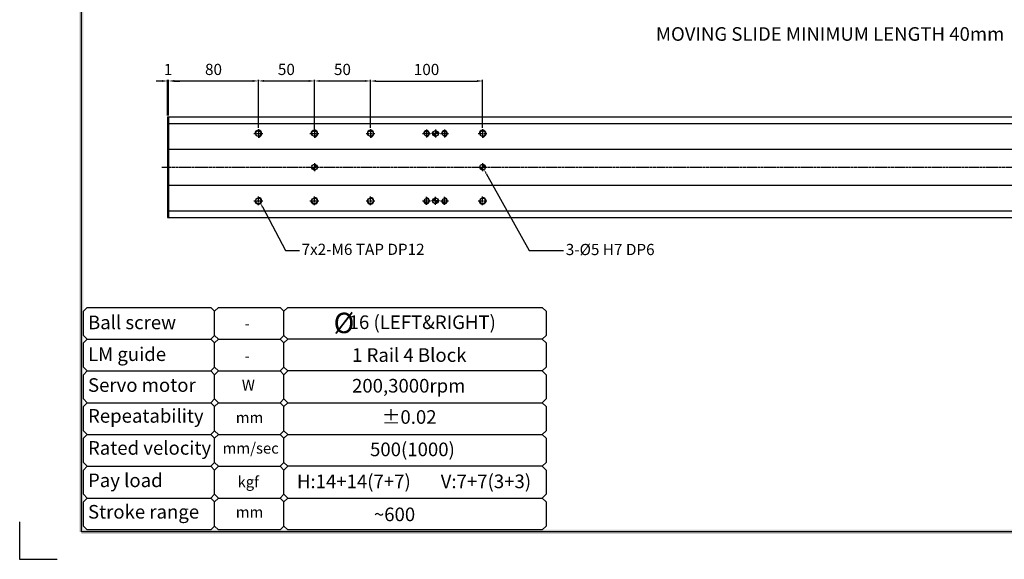
# Model space of a CAD drawing. Units: millimetres. Extents: x 0 to 19303, y 0 to 12236.
# Drawn here: x 4604 to 5482, y 735 to 1216 of the extents above; entities that cross this region are included whole.
import ezdxf
from ezdxf import colors
from ezdxf.entities.mleader import LeaderData, LeaderLine
from ezdxf.math import Vec2, Vec3

# ---------------------------------------------------------------- set-up
doc = ezdxf.new("R2010")
doc.units = ezdxf.units.MM
doc.linetypes.add('CENTER', pattern=[2, 1.25, -0.25, 0.25, -0.25])
doc.linetypes.add('CENTER2', pattern=[28.575, 19.05, -3.175, 3.175, -3.175])
doc.styles.add('BOX', font='txt')
doc.styles.get("Standard").update_dxf_attribs({"font": 'txt', "bigfont": 'whgtxt.shx'})
doc.dimstyles.new('사본 ISO-25$0', dxfattribs={"dimtxt": 4, "dimasz": 3, "dimexe": 1.25, "dimexo": 0.625, "dimtad": 1, "dimdsep": 46, "dimtxsty": 'Standard', "dimcen": 2.5, "dimclrd": 5, "dimclre": 5, "dimclrt": 2, "dimadec": 0, "dimazin": 0, "dimtfac": 1, "dimtmove": 0, "dimatfit": 3, "dimfxl": 0, "dimarcsym": 0})

# ---------------------------------------------------------------- blocks, each defined once
blk = doc.blocks.new('*D2340')
at = {"color": 5, "lineweight": -2, "ltscale": 6}
for p, q in [((4730.35, 1161.78), (4725.35, 1161.78)), ((4735.35, 1130.88), (4735.35, 1162.78)), ((4735.35, 1161.78), (4736.35, 1161.78)), ((4736.35, 1130.88), (4736.35, 1162.78)), ((4741.35, 1161.78), (4746.35, 1161.78))]:
    blk.add_line(p, q, dxfattribs=at)
at = {"color": 5, "ltscale": 6}
for points in [[(4730.35, 1162.62), (4730.35, 1160.95), (4735.35, 1161.78)], [(4741.35, 1162.62), (4741.35, 1160.95), (4736.35, 1161.78)]]:
    blk.add_solid(points, dxfattribs=at)
at = {"layer": 'Defpoints', "color": 0, "ltscale": 6}
for p in [(4736.35, 1161.78), (4735.35, 1129.88), (4736.35, 1129.88)]:
    blk.add_point(p, dxfattribs=at)
at = {"color": 2, "ltscale": 6, "insert": (4735.85, 1170.78), "char_height": 10, "attachment_point": 5}
blk.add_mtext('1', dxfattribs=at)
blk = doc.blocks.new('*D2301')
at = {"color": 5, "lineweight": -2, "ltscale": 6}
for p, q in [((4736.35, 1130.88), (4736.35, 1162.82)), ((4741.35, 1161.82), (4811.35, 1161.82)), ((4816.35, 1119.88), (4816.35, 1162.82))]:
    blk.add_line(p, q, dxfattribs=at)
at = {"color": 5, "ltscale": 6}
for points in [[(4741.35, 1162.65), (4741.35, 1160.98), (4736.35, 1161.82)], [(4811.35, 1162.65), (4811.35, 1160.98), (4816.35, 1161.82)]]:
    blk.add_solid(points, dxfattribs=at)
at = {"layer": 'Defpoints', "color": 0, "ltscale": 6}
for p in [(4816.35, 1161.82), (4736.35, 1129.88), (4816.35, 1118.88)]:
    blk.add_point(p, dxfattribs=at)
at = {"color": 2, "ltscale": 6, "insert": (4776.35, 1170.82), "char_height": 10, "attachment_point": 5}
blk.add_mtext('80', dxfattribs=at)
blk = doc.blocks.new('*D2302')
at = {"color": 5, "lineweight": -2, "ltscale": 6}
for p, q in [((4816.35, 1119.88), (4816.35, 1162.82)), ((4821.35, 1161.82), (4861.35, 1161.82)), ((4866.35, 1118.88), (4866.35, 1162.82))]:
    blk.add_line(p, q, dxfattribs=at)
at = {"color": 5, "ltscale": 6}
for points in [[(4821.35, 1162.65), (4821.35, 1160.98), (4816.35, 1161.82)], [(4861.35, 1162.65), (4861.35, 1160.98), (4866.35, 1161.82)]]:
    blk.add_solid(points, dxfattribs=at)
at = {"layer": 'Defpoints', "color": 0, "ltscale": 6}
for p in [(4866.35, 1161.82), (4816.35, 1118.88), (4866.35, 1117.88)]:
    blk.add_point(p, dxfattribs=at)
at = {"color": 2, "ltscale": 6, "insert": (4841.35, 1170.82), "char_height": 10, "attachment_point": 5}
blk.add_mtext('50', dxfattribs=at)
blk = doc.blocks.new('*D2303')
at = {"color": 5, "lineweight": -2, "ltscale": 6}
for p, q in [((4916.35, 1119.88), (4916.35, 1162.78)), ((4921.35, 1161.78), (5011.35, 1161.78)), ((5016.35, 1119.88), (5016.35, 1162.78))]:
    blk.add_line(p, q, dxfattribs=at)
at = {"color": 5, "ltscale": 6}
for points in [[(4921.35, 1162.62), (4921.35, 1160.95), (4916.35, 1161.78)], [(5011.35, 1162.62), (5011.35, 1160.95), (5016.35, 1161.78)]]:
    blk.add_solid(points, dxfattribs=at)
at = {"layer": 'Defpoints', "color": 0, "ltscale": 6}
for p in [(5016.35, 1161.78), (4916.35, 1118.88), (5016.35, 1118.88)]:
    blk.add_point(p, dxfattribs=at)
at = {"color": 2, "ltscale": 6, "insert": (4966.35, 1170.78), "char_height": 10, "attachment_point": 5}
blk.add_mtext('100', dxfattribs=at)
blk = doc.blocks.new('*D2304')
at = {"color": 5, "lineweight": -2, "ltscale": 6}
for p, q in [((4866.35, 1119.88), (4866.35, 1162.82)), ((4871.35, 1161.82), (4911.35, 1161.82)), ((4916.35, 1119.88), (4916.35, 1162.82))]:
    blk.add_line(p, q, dxfattribs=at)
at = {"color": 5, "ltscale": 6}
for points in [[(4871.35, 1162.65), (4871.35, 1160.98), (4866.35, 1161.82)], [(4911.35, 1162.65), (4911.35, 1160.98), (4916.35, 1161.82)]]:
    blk.add_solid(points, dxfattribs=at)
at = {"layer": 'Defpoints', "color": 0, "ltscale": 6}
for p in [(4916.35, 1161.82), (4866.35, 1118.88), (4916.35, 1118.88)]:
    blk.add_point(p, dxfattribs=at)
at = {"color": 2, "ltscale": 6, "insert": (4891.35, 1170.82), "char_height": 10, "attachment_point": 5}
blk.add_mtext('50', dxfattribs=at)
blk = doc.blocks.new('DRS1')
at = {"color": 4}
for p, q in [((1573.95, 1431.75), (1573.95, 1631.5)), ((1848.65, 1431.75), (1573.95, 1431.75))]:
    blk.add_line(p, q, dxfattribs=at)
at = {"ltscale": 6}
blk.add_lwpolyline([(1569.62, 1426.86), (1562.95, 1426.86), (1562.95, 1433.53)], dxfattribs=at)
at = {"color": 4}
for points in [[(1574.33, 1631.12), (1573.57, 1631.88), (1574.33, 1431.75), (1573.57, 1431.75)], [(1573.95, 1432.13), (1573.95, 1431.36), (1848.65, 1432.13), (1849.41, 1431.36)]]:
    blk.add_trace(points, dxfattribs=at)

msp = doc.modelspace()

# ---------------------------------------------------------------- hatches: boundary and pattern name
h = msp.add_hatch()
h.set_pattern_fill('ANSI31', color=5, scale=0.1, style=0)
h.set_pattern_definition([(135, (10435.41327, 621.1889), (0.224506403, 0.224506403), [])])
h.paths.add_polyline_path([(4974.352, 1112.378), (4974.352, 1114.878), (4971.852, 1114.878, 0.4142136)])
h.paths.add_polyline_path([(4974.352, 1117.378), (4974.352, 1114.878), (4976.852, 1114.878, 0.4142136)])
h = msp.add_hatch()
h.set_pattern_fill('ANSI31', color=256, scale=0.1, style=0)
h.set_pattern_definition([(135, (10327.41327, 591.1889), (0.224506403, 0.224506403), [])])
h.paths.add_polyline_path([(4866.352, 1082.378), (4866.352, 1084.878), (4863.852, 1084.878, 0.4142136)])
h.paths.add_polyline_path([(4866.352, 1087.378), (4866.352, 1084.878), (4868.852, 1084.878, 0.4142136)])
h = msp.add_hatch()
h.set_pattern_fill('ANSI31', color=256, scale=0.1, style=0)
h.set_pattern_definition([(135, (10477.41327, 591.1889), (0.224506403, 0.224506403), [])])
h.paths.add_polyline_path([(5016.352, 1082.378), (5016.352, 1084.878), (5013.852, 1084.878, 0.4142136)])
h.paths.add_polyline_path([(5016.352, 1087.378), (5016.352, 1084.878), (5018.852, 1084.878, 0.4142136)])
h = msp.add_hatch()
h.set_pattern_fill('ANSI31', color=5, scale=0.1, angle=180, style=0)
h.set_pattern_definition([(225, (10435.41327, 1548.56765), (0.224506403, -0.224506403), [])])
h.paths.add_polyline_path([(4971.852, 1054.878), (4974.352, 1054.878), (4974.352, 1057.378, 0.4142136)])
h.paths.add_polyline_path([(4976.852, 1054.878), (4974.352, 1054.878), (4974.352, 1052.378, 0.4142136)])

# ---------------------------------------------------------------- linework, layer by layer
for p, q in [((4735.352, 1129.878), (4735.352, 1039.878)), ((4735.352, 1129.878), (5675.352, 1129.878)), ((4736.352, 1129.878), (4736.352, 1039.878)), ((4736.352, 1123.878), (5675.352, 1123.878)), ((4736.352, 1100.878), (5665.352, 1100.878)), ((4736.352, 1068.878), (5665.352, 1068.878)), ((4736.352, 1045.878), (5675.352, 1045.878)), ((4735.352, 1039.878), (5675.352, 1039.878))]:
    msp.add_line(p, q)
at = {"color": 1, "linetype": 'CENTER', "ltscale": 1.5}
for p, q in [((4816.352, 1118.878), (4816.352, 1110.878)), ((4866.352, 1118.878), (4866.352, 1110.878)), ((4916.352, 1118.878), (4916.352, 1110.878)), ((5016.352, 1118.878), (5016.352, 1110.878)), ((4812.352, 1114.878), (4820.352, 1114.878)), ((4862.352, 1114.878), (4870.352, 1114.878)), ((4912.352, 1114.878), (4920.352, 1114.878)), ((5012.352, 1114.878), (5020.352, 1114.878)), ((4730.352, 1084.878), (5680.352, 1084.878)), ((4812.352, 1054.878), (4820.352, 1054.878)), ((4816.352, 1050.878), (4816.352, 1058.878)), ((4862.352, 1054.878), (4870.352, 1054.878)), ((4866.352, 1050.878), (4866.352, 1058.878)), ((4912.352, 1054.878), (4920.352, 1054.878)), ((4916.352, 1050.878), (4916.352, 1058.878)), ((5012.352, 1054.878), (5020.352, 1054.878)), ((5016.352, 1050.878), (5016.352, 1058.878))]:
    msp.add_line(p, q, dxfattribs=at)
at = {"color": 5, "linetype": 'CENTER2'}
for p, q in [((4966.352, 1118.378), (4966.352, 1111.378)), ((4974.352, 1118.378), (4974.352, 1111.378)), ((4982.352, 1118.378), (4982.352, 1111.378)), ((4962.852, 1114.878), (4969.852, 1114.878)), ((4977.852, 1114.878), (4970.852, 1114.878)), ((4978.852, 1114.878), (4985.852, 1114.878)), ((4962.852, 1054.878), (4969.852, 1054.878)), ((4966.352, 1051.378), (4966.352, 1058.378)), ((4977.852, 1054.878), (4970.852, 1054.878)), ((4974.352, 1051.378), (4974.352, 1058.378)), ((4978.852, 1054.878), (4985.852, 1054.878)), ((4982.352, 1051.378), (4982.352, 1058.378))]:
    msp.add_line(p, q, dxfattribs=at)
at = {"color": 1, "linetype": 'CENTER2'}
for p, q in [((4866.352, 1088.378), (4866.352, 1081.378)), ((5016.352, 1088.378), (5016.352, 1081.378))]:
    msp.add_line(p, q, dxfattribs=at)
at = {"color": 4}
for points in [[(4663.783, 931.416), (4660.408, 934.791), (4660.408, 956.391), (4663.783, 959.766), (4773.943, 959.766), (4777.318, 956.391)], [(4780.693, 931.416), (4777.318, 934.791), (4777.318, 956.391), (4780.693, 959.766), (4835.773, 959.766), (4839.148, 956.391)], [(4663.783, 903.066), (4660.408, 906.441), (4660.408, 928.041), (4663.783, 931.416), (4773.943, 931.416), (4777.318, 928.041)], [(4777.318, 934.791), (4773.943, 931.416)], [(4780.693, 903.066), (4777.318, 906.441), (4777.318, 928.041), (4780.693, 931.416), (4835.773, 931.416), (4839.148, 928.041)], [(4839.148, 934.791), (4835.773, 931.416)], [(5069.593, 931.416), (5072.968, 928.041), (5072.968, 906.441), (5069.593, 903.066), (4842.523, 903.066), (4839.148, 906.441), (4839.148, 928.041), (4842.523, 931.416)], [(4777.318, 906.441), (4773.943, 903.066)], [(4839.148, 906.441), (4835.773, 903.066)], [(4663.783, 874.716), (4660.408, 878.091), (4660.408, 899.691), (4663.783, 903.066), (4773.943, 903.066), (4777.318, 899.691)], [(4780.693, 874.716), (4777.318, 878.091), (4777.318, 899.691), (4780.693, 903.066), (4835.773, 903.066), (4839.148, 899.691)], [(4842.523, 874.716), (4839.148, 878.091), (4839.148, 899.691), (4842.523, 903.066)], [(5069.593, 903.066), (5072.968, 899.691), (5072.968, 878.091), (5069.593, 874.716)], [(4663.783, 846.366), (4660.408, 849.741), (4660.408, 871.341), (4663.783, 874.716), (4773.943, 874.716), (4777.318, 871.341)], [(4777.318, 878.091), (4773.943, 874.716)], [(4780.693, 846.366), (4777.318, 849.741), (4777.318, 871.341), (4780.693, 874.716), (4835.773, 874.716), (4839.148, 871.341)], [(4839.148, 878.091), (4835.773, 874.716)], [(4842.523, 846.366), (4839.148, 849.741), (4839.148, 871.341), (4842.523, 874.716), (5069.593, 874.716), (5072.968, 871.341), (5072.968, 849.741), (5069.593, 846.366)], [(4663.783, 818.016), (4660.408, 821.391), (4660.408, 842.991), (4663.783, 846.366), (4773.943, 846.366), (4777.318, 842.991)], [(4777.318, 849.741), (4773.943, 846.366)], [(4780.693, 818.016), (4777.318, 821.391), (4777.318, 842.991), (4780.693, 846.366), (4835.773, 846.366), (4839.148, 842.991)], [(4839.148, 849.741), (4835.773, 846.366)], [(4663.783, 789.666), (4660.408, 793.041), (4660.408, 814.641), (4663.783, 818.016), (4773.943, 818.016), (4777.318, 814.641)], [(4777.318, 821.391), (4773.943, 818.016)], [(4780.693, 789.666), (4777.318, 793.041), (4777.318, 814.641), (4780.693, 818.016), (4835.773, 818.016), (4839.148, 814.641)], [(4839.148, 821.391), (4835.773, 818.016)], [(4842.523, 789.666), (4839.148, 793.041), (4839.148, 814.641), (4842.523, 818.016)], [(5069.593, 818.016), (5072.968, 814.641), (5072.968, 793.041), (5069.593, 789.666)], [(4777.318, 793.041), (4773.943, 789.666)], [(4839.148, 793.041), (4835.773, 789.666)], [(4777.318, 764.691), (4773.943, 761.316), (4663.783, 761.316), (4660.408, 764.691), (4660.408, 786.291), (4663.783, 789.666), (4773.943, 789.666), (4777.318, 786.291)], [(4839.148, 764.691), (4835.773, 761.316), (4780.693, 761.316), (4777.318, 764.691), (4777.318, 786.291), (4780.693, 789.666), (4835.773, 789.666), (4839.148, 786.291)]]:
    msp.add_lwpolyline(points, dxfattribs=at)
for points in [[(5072.968, 956.391), (5072.968, 934.791), (5069.593, 931.416), (4842.523, 931.416), (4839.148, 934.791), (4839.148, 956.391), (4842.523, 959.766), (5069.593, 959.766)], [(5072.968, 842.991), (5072.968, 821.391), (5069.593, 818.016), (4842.523, 818.016), (4839.148, 821.391), (4839.148, 842.991), (4842.523, 846.366), (5069.593, 846.366)], [(5072.968, 786.291), (5072.968, 764.691), (5069.593, 761.316), (4842.523, 761.316), (4839.148, 764.691), (4839.148, 786.291), (4842.523, 789.666), (5069.593, 789.666)]]:
    msp.add_lwpolyline(points, close=True, dxfattribs=at)
for centre, radius in [((4816.352, 1114.878), 2.459), ((4866.352, 1114.878), 2.459), ((4916.352, 1114.878), 2.459), ((5016.352, 1114.878), 2.459), ((4866.352, 1084.878), 2.5), ((5016.352, 1084.878), 2.5), ((4816.352, 1054.878), 2.459), ((4866.352, 1054.878), 2.459), ((4916.352, 1054.878), 2.459), ((5016.352, 1054.878), 2.459)]:
    msp.add_circle(centre, radius)
at = {"color": 5}
for centre, radius in [((4966.352, 1114.878), 2.067), ((4974.352, 1114.878), 2.5), ((4982.352, 1114.878), 2.067), ((4966.352, 1054.878), 2.067), ((4974.352, 1054.878), 2.5), ((4982.352, 1054.878), 2.067)]:
    msp.add_circle(centre, radius, dxfattribs=at)
at = {"color": 3}
for centre, start, end in [((4816.352, 1114.878), 270, 180), ((4866.352, 1114.878), 270, 180), ((4916.352, 1114.878), 270, 180), ((5016.352, 1114.878), 270, 180), ((4816.352, 1054.878), 180, 90), ((4866.352, 1054.878), 180, 90), ((4916.352, 1054.878), 180, 90), ((5016.352, 1054.878), 180, 90)]:
    msp.add_arc(centre, 3, start, end, dxfattribs=at)
at = {"color": 5}
for centre, start, end in [((4966.352, 1114.878), 270, 180), ((4982.352, 1114.878), 270, 180), ((4966.352, 1054.878), 180, 90), ((4982.352, 1054.878), 180, 90)]:
    msp.add_arc(centre, 2.5, start, end, dxfattribs=at)

# ---------------------------------------------------------------- block references
at = {"color": 4, "xscale": 5, "yscale": 5, "zscale": 5}
msp.add_blockref('DRS1', (-3211.258, -6399.319), dxfattribs=at)

# ---------------------------------------------------------------- texts
at = {"color": 2, "ltscale": 6, "style": 'BOX'}
for s, height, p in [('MOVING SLIDE MINIMUM LENGTH 40mm', 12.15443, (5170.897, 1197.664)), ('Ball screw', 12.1544, (4664.433, 940.292)), ('16 (LEFT&RIGHT)', 12.15443, (4896.885, 940.483)), ('-', 9.724, (4804.118, 940.545)), ('LM guide', 12.1544, (4664.433, 911.963)), ('1 Rail 4 Block', 12.15443, (4899.956, 911.188)), ('-', 9.724, (4804.118, 911.578)), ('Servo motor', 12.15443, (4664.433, 884.423)), ('200,3000rpm', 12.15443, (4899.89, 883.795)), ('W', 9.724, (4801.62, 885.61)), ('Repeatability', 12.15443, (4664.433, 856.915)), ('mm', 9.7235, (4796.2, 856.634)), ('%%P0.02', 12.1544, (4926.466, 855.905)), ('Rated velocity', 12.15443, (4664.433, 828.329)), ('mm/sec', 9.7235, (4784.456, 829.298)), ('500(1000)', 12.1544, (4915.951, 827.019)), ('Pay load', 12.1544, (4664.433, 799.416)), ('kgf', 9.7235, (4797.791, 799.3)), ('H:14+14(7+7)', 12.15443, (4850.74, 798.479)), ('V:7+7(3+3)', 12.1544, (4978.993, 798.479)), ('Stroke range', 12.15443, (4664.433, 771.335)), ('mm', 9.7235, (4796.2, 772.268)), ('~600', 12.1544, (4919.402, 769.017))]:
    msp.add_text(s, height=height, dxfattribs=at).set_placement(p)
at = {"color": 2, "ltscale": 3, "insert": (4883.443, 955.029), "char_height": 18.225, "attachment_point": 1}
msp.add_mtext('%%C', dxfattribs=at)

# ---------------------------------------------------------------- dimensions: what is measured, and where the dimension line sits
at = {"ltscale": 6}
for base, p1, p2, picture, middle in [((4736.352, 1161.783), (4735.352, 1129.878), (4736.352, 1129.878), '*D2340', (4735.852, 1170.783)), ((4816.352, 1161.817), (4736.352, 1129.878), (4816.352, 1118.878), '*D2301', (4776.352, 1170.817)), ((4866.352, 1161.817), (4816.352, 1118.878), (4866.352, 1117.878), '*D2302', (4841.352, 1170.817)), ((4916.352, 1161.817), (4866.352, 1118.878), (4916.352, 1118.878), '*D2304', (4891.352, 1170.817)), ((5016.352, 1161.783), (4916.352, 1118.878), (5016.352, 1118.878), '*D2303', (4966.352, 1170.783))]:
    dim = msp.add_linear_dim(base=base, p1=p1, p2=p2, dimstyle='사본 ISO-25$0', override={"dimscale": 10, "dimtxt": 1, "dimasz": 0.5, "dimexe": 0.1, "dimexo": 0.1, "dimgap": 0.4, "dimcen": 5, "dimtix": 1, "dimtmove": 1, "dimfxl": 1.135, "dimarcsym": 1}, dxfattribs=at)
    dim.commit()
    dim.dimension.update_dxf_attribs({"geometry": picture, "text_midpoint": middle})

# ---------------------------------------------------------------- leaders
at = {"color": 2, "ltscale": 3}
ml = msp.add_multileader_mtext('Standard', dxfattribs=at)
ml.set_content('3-%%C5 H7 DP6', color=2)
ml.set_leader_properties(color=5)
ml.build(insert=Vec2(0, 0))
ml.multileader.update_dxf_attribs({"dogleg_length": 0.36})
ctx = ml.context
ctx.base_point, ctx.char_height, ctx.plane_origin = Vec3(5088.512, 1010.436), 10, Vec3(5145.304, 934.37)
notes = []
notes.append((ctx, [(0, (1, 1, 0), (5057.954, 1010.436), (1, 0), 30.558, [(0, [(5017.548, 1082.887)], 0, [])])]))
ctx.mtext.insert, ctx.mtext.flow_direction = Vec3(5090.512, 1016.436), 5
ml = msp.add_multileader_mtext('Standard', dxfattribs=at)
ml.set_content('7x2-M6 TAP DP12', color=2)
ml.set_leader_properties(color=5)
ml.build(insert=Vec2(0, 0))
ml.multileader.update_dxf_attribs({"dogleg_length": 0.36})
ctx = ml.context
ctx.base_point, ctx.char_height, ctx.plane_origin = Vec3(4852.903, 1010.598), 10, Vec3(4626.884, 900.464)
notes.append((ctx, [(0, (1, 1, 0), (4840.5, 1010.598), (1, 0), 12.403, [(0, [(4818.205, 1052.927)], 0, [])])]))
ctx.mtext.insert, ctx.mtext.flow_direction = Vec3(4854.903, 1016.598), 5
for ctx, leaders in notes:
    for number, flags, end, landing, length, lines in leaders:
        leader = LeaderData()
        leader.index, (leader.has_last_leader_line, leader.has_dogleg_vector, leader.attachment_direction) = number, flags
        leader.last_leader_point, leader.dogleg_vector, leader.dogleg_length = Vec3(end), Vec3(landing), length
        for number, points, colour, breaks in lines:
            line = LeaderLine()
            line.index, line.vertices, line.color, line.breaks = number, Vec3.list(points), colors.encode_raw_color(colour), breaks
            leader.lines.append(line)
        ctx.leaders.append(leader)

doc.saveas('drawing.dxf')
